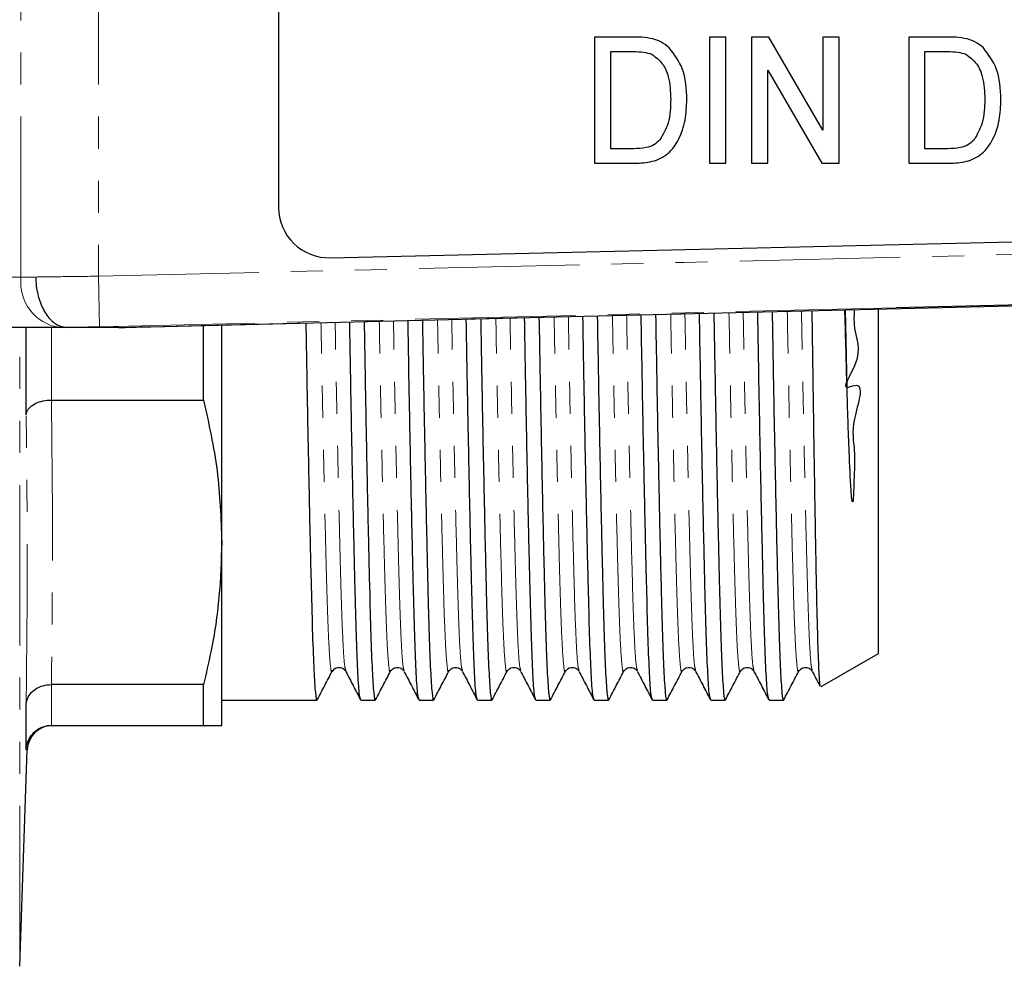
# Model space of a CAD drawing. Units: millimetres. Extents: x 101 to 306, y 34 to 279.
# Drawn here: x 186 to 225, y 35 to 73 of the extents above; entities that cross this region are included whole.
import ezdxf

# ---------------------------------------------------------------- set-up
doc = ezdxf.new("R2010")
doc.units = ezdxf.units.MM
doc.linetypes.add('PHANTOM', pattern=[12.7, 6.35, -1.27, 1.27, -1.27, 1.27, -1.27])

msp = doc.modelspace()

# ---------------------------------------------------------------- linework, layer by layer
at = {"color": 8, "linetype": 'PHANTOM', "lineweight": 18}
for p, q in [((185.927, 62.476), (185.927, 76.476)), ((188.992, 76.444), (188.992, 62.508)), ((179.575, 62.476), (185.927, 62.476)), ((185.927, 62.476), (186.513, 62.476)), ((189.039, 60.508), (188.992, 62.508)), ((218.634, 58.106), (218.576, 61.176)), ((185.876, 35.191), (185.876, 60.476)), ((187.131, 60.476), (187.131, 57.607)), ((187.131, 46.343), (187.131, 44.726)), ((186.171, 43.76), (186.132, 43.759))]:
    msp.add_line(p, q, dxfattribs=at)
at = {"color": 7, "linetype": 'Continuous', "lineweight": 25}
for p, q in [((196.126, 73.716), (196.126, 65.236)), ((208.639, 71.976), (208.639, 66.976)), ((210.162, 71.976), (208.639, 71.976)), ((213.19, 71.976), (213.19, 66.976)), ((213.831, 71.976), (213.19, 71.976)), ((213.831, 66.976), (213.831, 71.976)), ((214.857, 71.976), (214.857, 66.976)), ((215.534, 71.976), (214.857, 71.976)), ((217.678, 68.285), (215.534, 71.976)), ((217.678, 71.976), (217.678, 68.285)), ((218.319, 71.976), (217.678, 71.976)), ((218.319, 66.976), (218.319, 71.976)), ((221.075, 71.976), (221.075, 66.976)), ((222.598, 71.976), (221.075, 71.976)), ((209.28, 71.399), (210.174, 71.399)), ((209.28, 67.553), (209.28, 71.399)), ((221.716, 71.399), (222.61, 71.399)), ((221.716, 67.553), (221.716, 71.399)), ((215.498, 70.668), (217.642, 66.976)), ((215.498, 66.976), (215.498, 70.668)), ((210.188, 67.553), (209.28, 67.553)), ((222.624, 67.553), (221.716, 67.553)), ((208.639, 66.976), (210.234, 66.976)), ((213.19, 66.976), (213.831, 66.976)), ((214.857, 66.976), (215.498, 66.976)), ((217.642, 66.976), (218.319, 66.976)), ((221.075, 66.976), (222.67, 66.976)), ((198.173, 63.236), (260.15, 64.695)), ((191.071, 60.508), (207.686, 60.912)), ((219.876, 47.573), (219.876, 61.185)), ((187.46, 60.476), (178.409, 60.476)), ((186.132, 57.026), (186.132, 60.476)), ((187.77, 60.476), (187.46, 60.476)), ((189.79, 60.476), (187.779, 60.476)), ((189.79, 60.476), (189.792, 60.476)), ((193.155, 57.607), (193.155, 60.535)), ((193.876, 51.975), (193.876, 60.545)), ((187.131, 57.607), (187.133, 57.607)), ((187.133, 57.607), (193.155, 57.607)), ((193.876, 44.726), (193.876, 51.975)), ((217.616, 46.268), (219.876, 47.573)), ((187.133, 46.343), (187.131, 46.343)), ((193.155, 46.343), (187.133, 46.343)), ((193.155, 44.726), (193.155, 46.343)), ((193.876, 45.726), (195.335, 45.726)), ((195.335, 45.726), (196.209, 45.726)), ((197.074, 45.726), (197.644, 45.726)), ((199.383, 45.726), (199.953, 45.726)), ((201.692, 45.726), (202.262, 45.726)), ((204.001, 45.726), (204.571, 45.726)), ((206.31, 45.726), (206.88, 45.726)), ((208.619, 45.726), (209.189, 45.726)), ((210.928, 45.726), (211.498, 45.726)), ((213.237, 45.726), (213.807, 45.726)), ((215.546, 45.726), (216.116, 45.726)), ((186.132, 43.759), (186.132, 45.557)), ((187.131, 44.726), (187.133, 44.726)), ((187.133, 44.726), (193.155, 44.726)), ((185.876, 35.191), (186.176, 43.761))]:
    msp.add_line(p, q, dxfattribs=at)
at = {"color": 8, "linetype": 'PHANTOM', "lineweight": 18, "flags": 128}
for points in [[(188.992, 62.508), (212.184, 63.056), (235.376, 63.605), (258.569, 64.155), (271.631, 64.465)], [(220.585, 61.255), (212.231, 61.057), (189.039, 60.508)], [(191.071, 60.508), (194.069, 60.581), (206.061, 60.873), (207.683, 60.912)]]:
    msp.add_lwpolyline(points, dxfattribs=at)
at = {"color": 7, "linetype": 'Continuous', "lineweight": 25, "flags": 128}
for points in [[(207.683, 60.912), (230.046, 61.455), (251.086, 61.965), (262.279, 62.237), (272.126, 62.476)], [(272.126, 62.476), (268.127, 62.381), (252.132, 62.002), (220.585, 61.255)]]:
    msp.add_lwpolyline(points, dxfattribs=at)
at = {"color": 7, "linetype": 'Continuous', "lineweight": 25}
for centre, radius, start, end in [((198.126, 65.236), 2, 180, 271.3479), ((187.175, 43.726), 1, 90.8346, 178.0741)]:
    msp.add_arc(centre, radius, start, end, dxfattribs=at)
at = {"color": 8, "linetype": 'PHANTOM', "lineweight": 18}
msp.add_arc((187.729, 62.269), 1.814, 173.4591, 261.4483, dxfattribs=at)
at = {"color": 7, "linetype": 'Continuous', "lineweight": 25}
msp.add_ellipse((196.209, 69.476), major_axis=(1450.895, 0), ratio=0.016369, start_param=4.712389, end_param=4.712985, dxfattribs=at)
for points, knots in [([(210.949, 71.904), (210.803, 71.929), (210.542, 71.975), (210.278, 71.975), (210.162, 71.976)], [0, 0, 0, 0, 0.5596741, 1, 1, 1, 1]), ([(211.597, 71.546), (211.488, 71.636), (211.294, 71.796), (211.054, 71.871), (210.949, 71.904)], [0, 0, 0, 0, 0.559686, 1, 1, 1, 1]), ([(223.385, 71.904), (223.239, 71.929), (222.978, 71.975), (222.714, 71.975), (222.598, 71.976)], [0, 0, 0, 0, 0.559674, 1, 1, 1, 1]), ([(224.033, 71.546), (223.924, 71.636), (223.73, 71.796), (223.49, 71.871), (223.385, 71.904)], [0, 0, 0, 0, 0.559686, 1, 1, 1, 1]), ([(210.174, 71.399), (210.312, 71.398), (210.56, 71.398), (210.797, 71.327), (210.901, 71.296)], [0, 0, 0, 0, 0.560629, 1, 1, 1, 1]), ([(212.293, 69.503), (212.275, 69.927), (212.244, 70.682), (211.794, 71.282), (211.597, 71.546)], [0, 0, 0, 0, 0.561231, 1, 1, 1, 1]), ([(222.61, 71.399), (222.748, 71.398), (222.996, 71.398), (223.233, 71.327), (223.337, 71.296)], [0, 0, 0, 0, 0.560629, 1, 1, 1, 1]), ([(224.729, 69.503), (224.711, 69.927), (224.68, 70.682), (224.23, 71.282), (224.033, 71.546)], [0, 0, 0, 0, 0.561231, 1, 1, 1, 1]), ([(210.901, 71.296), (211.054, 71.181), (211.361, 70.951), (211.623, 70.3), (211.641, 69.812), (211.652, 69.514)], [0, 0, 0, 0, 0.278243, 0.558555, 1, 1, 1, 1]), ([(223.337, 71.296), (223.49, 71.181), (223.797, 70.951), (224.058, 70.3), (224.077, 69.812), (224.088, 69.514)], [0, 0, 0, 0, 0.278243, 0.558555, 1, 1, 1, 1]), ([(210.234, 66.976), (210.466, 66.986), (210.929, 67.008), (211.578, 67.322), (212.014, 67.936), (212.257, 68.683), (212.281, 69.229), (212.293, 69.503)], [0, 0, 0, 0, 0.1869175, 0.3727443, 0.5591845, 0.7794605, 1, 1, 1, 1]), ([(211.652, 69.514), (211.646, 69.192), (211.635, 68.619), (211.352, 68.124), (211.228, 67.906)], [0, 0, 0, 0, 0.561208, 1, 1, 1, 1]), ([(222.67, 66.976), (222.902, 66.986), (223.364, 67.008), (224.014, 67.322), (224.45, 67.936), (224.693, 68.683), (224.717, 69.229), (224.729, 69.503)], [0, 0, 0, 0, 0.186917, 0.372744, 0.559185, 0.779461, 1, 1, 1, 1]), ([(224.088, 69.514), (224.082, 69.192), (224.071, 68.619), (223.788, 68.124), (223.664, 67.906)], [0, 0, 0, 0, 0.561208, 1, 1, 1, 1]), ([(211.228, 67.906), (211.15, 67.833), (210.994, 67.688), (210.627, 67.566), (210.354, 67.558), (210.188, 67.553)], [0, 0, 0, 0, 0.279458, 0.559414, 1, 1, 1, 1]), ([(223.664, 67.906), (223.586, 67.833), (223.43, 67.688), (223.063, 67.566), (222.79, 67.558), (222.624, 67.553)], [0, 0, 0, 0, 0.279458, 0.559414, 1, 1, 1, 1]), ([(186.513, 62.476), (186.513, 62.448), (186.516, 62.3), (186.55, 61.93), (186.691, 61.394), (186.977, 60.887), (187.351, 60.542), (187.63, 60.498), (187.77, 60.476)], [0, 0, 0, 0, 0.0270316, 0.1413399, 0.356005, 0.57067, 0.785335, 1, 1, 1, 1]), ([(204.129, 60.826), (204.142, 60.111), (204.174, 58.207), (204.228, 55.414), (204.288, 52.542), (204.345, 50.149), (204.396, 48.239), (204.451, 46.808), (204.51, 45.96), (204.555, 45.623), (204.579, 45.761), (204.583, 45.783)], [0, 0, 0, 0, 0.0786925, 0.2095682, 0.3393309, 0.466392, 0.589901, 0.7157394, 0.8447706, 0.9754594, 1, 1, 1, 1]), ([(206.298, 45.784), (206.281, 45.836), (206.244, 45.951), (206.189, 46.836), (206.134, 48.247), (206.083, 50.167), (206.026, 52.562), (205.966, 55.437), (205.912, 58.238), (205.879, 60.147), (205.867, 60.868)], [0, 0, 0, 0, 0.111202, 0.246864, 0.379169, 0.509025, 0.642615, 0.779046, 0.916647, 1, 1, 1, 1]), ([(206.437, 60.882), (206.45, 60.148), (206.483, 58.225), (206.537, 55.414), (206.597, 52.542), (206.654, 50.149), (206.705, 48.239), (206.76, 46.808), (206.819, 45.96), (206.864, 45.623), (206.888, 45.761), (206.892, 45.783)], [0, 0, 0, 0, 0.080607, 0.211211, 0.340704, 0.467501, 0.590753, 0.71633, 0.845093, 0.97551, 1, 1, 1, 1]), ([(208.607, 45.784), (208.59, 45.836), (208.553, 45.951), (208.498, 46.836), (208.443, 48.247), (208.392, 50.167), (208.335, 52.562), (208.275, 55.437), (208.221, 58.255), (208.188, 60.184), (208.175, 60.924)], [0, 0, 0, 0, 0.110959, 0.246325, 0.378341, 0.507913, 0.641212, 0.777345, 0.914645, 1, 1, 1, 1]), ([(208.745, 60.938), (208.758, 60.185), (208.791, 58.243), (208.846, 55.414), (208.906, 52.542), (208.963, 50.149), (209.014, 48.239), (209.069, 46.808), (209.128, 45.96), (209.173, 45.623), (209.197, 45.761), (209.201, 45.783)], [0, 0, 0, 0, 0.082513, 0.212846, 0.342071, 0.468605, 0.591602, 0.716918, 0.845414, 0.975561, 1, 1, 1, 1]), ([(210.916, 45.784), (210.899, 45.836), (210.862, 45.951), (210.807, 46.836), (210.752, 48.247), (210.701, 50.167), (210.644, 52.562), (210.584, 55.437), (210.529, 58.273), (210.496, 60.221), (210.483, 60.98)], [0, 0, 0, 0, 0.110718, 0.245788, 0.377517, 0.506807, 0.639816, 0.775652, 0.912654, 1, 1, 1, 1]), ([(211.053, 60.994), (211.067, 60.222), (211.1, 58.261), (211.155, 55.413), (211.215, 52.543), (211.272, 50.149), (211.323, 48.239), (211.378, 46.808), (211.437, 45.96), (211.482, 45.623), (211.506, 45.761), (211.51, 45.783)], [0, 0, 0, 0, 0.084411, 0.214474, 0.343431, 0.469704, 0.592446, 0.717504, 0.845734, 0.975612, 1, 1, 1, 1]), ([(213.225, 45.784), (213.208, 45.836), (213.171, 45.951), (213.116, 46.836), (213.061, 48.247), (213.01, 50.167), (212.953, 52.562), (212.893, 55.436), (212.838, 58.291), (212.804, 60.258), (212.791, 61.036)], [0, 0, 0, 0, 0.110477, 0.245254, 0.376697, 0.505706, 0.638426, 0.773967, 0.910671, 1, 1, 1, 1]), ([(213.361, 61.05), (213.375, 60.259), (213.409, 58.278), (213.464, 55.413), (213.524, 52.543), (213.581, 50.149), (213.632, 48.239), (213.687, 46.808), (213.746, 45.96), (213.791, 45.623), (213.815, 45.761), (213.819, 45.783)], [0, 0, 0, 0, 0.0863, 0.216095, 0.344786, 0.470798, 0.593287, 0.718087, 0.846052, 0.975662, 1, 1, 1, 1]), ([(215.534, 45.784), (215.517, 45.836), (215.48, 45.951), (215.425, 46.836), (215.37, 48.247), (215.319, 50.167), (215.262, 52.562), (215.202, 55.436), (215.147, 58.309), (215.113, 60.295), (215.099, 61.092)], [0, 0, 0, 0, 0.110238, 0.244723, 0.37588, 0.50461, 0.637041, 0.772289, 0.908697, 1, 1, 1, 1]), ([(215.669, 61.106), (215.683, 60.296), (215.717, 58.296), (215.773, 55.413), (215.833, 52.543), (215.89, 50.149), (215.941, 48.239), (215.996, 46.808), (216.055, 45.96), (216.1, 45.623), (216.124, 45.761), (216.128, 45.783)], [0, 0, 0, 0, 0.0881822, 0.2177098, 0.3461359, 0.4718883, 0.5941252, 0.7186674, 0.8463695, 0.9757122, 1, 1, 1, 1]), ([(217.241, 61.144), (217.254, 60.158), (217.284, 57.971), (217.33, 54.944), (217.379, 52.075), (217.425, 49.711), (217.468, 47.902), (217.516, 46.746), (217.555, 46.214), (217.578, 46.301), (217.584, 46.324)], [0, 0, 0, 0, 0.1136291, 0.2519134, 0.3901976, 0.5324921, 0.6707793, 0.8080514, 0.9493045, 1, 1, 1, 1]), ([(218.918, 61.185), (218.909, 60.971), (218.879, 60.184), (219.364, 59.477), (218.334, 57.935), (219.438, 58.452), (218.729, 56.621), (218.98, 55.669), (218.905, 54.589), (218.897, 53.971), (218.88, 53.715), (218.872, 53.643), (218.867, 53.609), (218.864, 53.593), (218.861, 53.585), (218.86, 53.581), (218.858, 53.578), (218.857, 53.576), (218.855, 53.574), (218.855, 53.574), (218.854, 53.574), (218.853, 53.574), (218.851, 53.574), (218.846, 53.581), (218.836, 53.616), (218.814, 53.765), (218.767, 54.391), (218.722, 55.416), (218.673, 56.786), (218.647, 57.665), (218.634, 58.106)], [0, 0, 0, 0, 0.043195, 0.158949, 0.220445, 0.242504, 0.344223, 0.443481, 0.546862, 0.59853, 0.609735, 0.614852, 0.617352, 0.618605, 0.61904, 0.619339, 0.619576, 0.619816, 0.619897, 0.619958, 0.620019, 0.620096, 0.620233, 0.620679, 0.622775, 0.631098, 0.664349, 0.797458, 0.898474, 1, 1, 1, 1]), ([(218.634, 58.106), (218.607, 59.064), (218.578, 60.054), (218.551, 61.141), (218.55, 61.176)], [0, 0, 0, 0, 0.967685, 1, 1, 1, 1]), ([(187.779, 60.476), (187.777, 60.476), (187.775, 60.476), (187.771, 60.476), (187.77, 60.476)], [0, 0, 0, 0, 0.829167, 1, 1, 1, 1]), ([(189.792, 60.476), (189.834, 60.477), (190.238, 60.488), (190.677, 60.499), (191.071, 60.508)], [0, 0, 0, 0, 0.1035019, 1, 1, 1, 1]), ([(197.205, 60.657), (197.216, 60), (197.248, 58.154), (197.301, 55.415), (197.361, 52.542), (197.418, 50.149), (197.469, 48.239), (197.524, 46.808), (197.583, 45.96), (197.628, 45.623), (197.652, 45.761), (197.656, 45.783)], [0, 0, 0, 0, 0.072901, 0.2046, 0.335178, 0.463038, 0.587323, 0.713953, 0.843795, 0.975305, 1, 1, 1, 1]), ([(199.371, 45.784), (199.354, 45.836), (199.317, 45.951), (199.262, 46.836), (199.207, 48.247), (199.156, 50.167), (199.099, 52.562), (199.039, 55.438), (198.986, 58.184), (198.954, 60.036), (198.943, 60.7)], [0, 0, 0, 0, 0.1119369, 0.248495, 0.3816741, 0.512388, 0.6468612, 0.7841935, 0.9227038, 1, 1, 1, 1]), ([(199.513, 60.713), (199.525, 60.037), (199.557, 58.172), (199.61, 55.414), (199.67, 52.542), (199.727, 50.149), (199.778, 48.239), (199.833, 46.808), (199.892, 45.96), (199.937, 45.623), (199.961, 45.761), (199.965, 45.783)], [0, 0, 0, 0, 0.07484, 0.206263, 0.336568, 0.464161, 0.588186, 0.714551, 0.844121, 0.975357, 1, 1, 1, 1]), ([(201.68, 45.784), (201.663, 45.836), (201.626, 45.951), (201.571, 46.836), (201.516, 48.247), (201.465, 50.167), (201.408, 52.562), (201.348, 55.437), (201.295, 58.202), (201.263, 60.073), (201.251, 60.756)], [0, 0, 0, 0, 0.111691, 0.247949, 0.380835, 0.511262, 0.64544, 0.78247, 0.920676, 1, 1, 1, 1]), ([(201.821, 60.769), (201.833, 60.074), (201.865, 58.19), (201.919, 55.414), (201.979, 52.542), (202.036, 50.149), (202.087, 48.239), (202.142, 46.808), (202.201, 45.96), (202.246, 45.623), (202.27, 45.761), (202.274, 45.783)], [0, 0, 0, 0, 0.0767701, 0.2079189, 0.3379524, 0.4652786, 0.5890454, 0.7151463, 0.8444467, 0.9754082, 1, 1, 1, 1]), ([(203.989, 45.784), (203.972, 45.836), (203.935, 45.951), (203.88, 46.836), (203.825, 48.247), (203.774, 50.167), (203.717, 52.562), (203.657, 55.437), (203.603, 58.22), (203.571, 60.11), (203.559, 60.812)], [0, 0, 0, 0, 0.111446, 0.247405, 0.38, 0.510141, 0.644024, 0.780754, 0.918657, 1, 1, 1, 1]), ([(186.132, 57.026), (186.132, 57.028), (186.135, 57.067), (186.159, 57.173), (186.272, 57.333), (186.5, 57.483), (186.797, 57.586), (187.02, 57.6), (187.131, 57.607)], [0, 0, 0, 0, 0.007489, 0.129465, 0.349627, 0.567256, 0.783605, 1, 1, 1, 1]), ([(193.155, 57.607), (193.362, 56.677), (193.778, 54.811), (193.844, 52.923), (193.876, 51.975)], [0, 0, 0, 0, 0.498132, 1, 1, 1, 1]), ([(193.876, 51.975), (193.855, 51.252), (193.811, 49.801), (193.524, 47.923), (193.255, 46.774), (193.155, 46.343)], [0, 0, 0, 0, 0.38323, 0.768334, 1, 1, 1, 1]), ([(197.656, 45.737), (197.755, 45.925), (197.952, 46.302), (198.15, 46.679), (198.249, 46.868)], [0, 0, 0, 0, 0.500007, 1, 1, 1, 1]), ([(198.249, 46.868), (198.309, 46.938), (198.404, 47.05), (198.684, 47.007), (198.752, 46.914), (198.786, 46.867)], [0, 0, 0, 0, 0.4531328, 0.7189067, 1, 1, 1, 1]), ([(198.786, 46.866), (198.884, 46.678), (199.079, 46.302), (199.273, 45.925), (199.371, 45.737)], [0, 0, 0, 0, 0.499992, 1, 1, 1, 1]), ([(199.965, 45.737), (200.064, 45.925), (200.261, 46.302), (200.459, 46.679), (200.558, 46.868)], [0, 0, 0, 0, 0.500007, 1, 1, 1, 1]), ([(200.558, 46.868), (200.618, 46.938), (200.713, 47.05), (200.993, 47.007), (201.061, 46.914), (201.095, 46.867)], [0, 0, 0, 0, 0.453133, 0.718907, 1, 1, 1, 1]), ([(201.095, 46.866), (201.193, 46.678), (201.388, 46.302), (201.582, 45.925), (201.68, 45.737)], [0, 0, 0, 0, 0.499992, 1, 1, 1, 1]), ([(202.274, 45.737), (202.373, 45.925), (202.57, 46.302), (202.768, 46.679), (202.867, 46.868)], [0, 0, 0, 0, 0.500007, 1, 1, 1, 1]), ([(202.867, 46.868), (202.927, 46.938), (203.022, 47.05), (203.302, 47.007), (203.37, 46.914), (203.404, 46.867)], [0, 0, 0, 0, 0.453133, 0.718907, 1, 1, 1, 1]), ([(203.404, 46.866), (203.502, 46.678), (203.697, 46.302), (203.891, 45.925), (203.989, 45.737)], [0, 0, 0, 0, 0.499992, 1, 1, 1, 1]), ([(204.583, 45.737), (204.682, 45.925), (204.879, 46.302), (205.077, 46.679), (205.176, 46.868)], [0, 0, 0, 0, 0.500007, 1, 1, 1, 1]), ([(205.176, 46.868), (205.236, 46.938), (205.331, 47.05), (205.611, 47.007), (205.679, 46.914), (205.713, 46.867)], [0, 0, 0, 0, 0.453133, 0.718907, 1, 1, 1, 1]), ([(205.713, 46.866), (205.811, 46.678), (206.006, 46.302), (206.2, 45.925), (206.298, 45.737)], [0, 0, 0, 0, 0.499992, 1, 1, 1, 1]), ([(206.892, 45.737), (206.991, 45.925), (207.188, 46.302), (207.386, 46.679), (207.485, 46.868)], [0, 0, 0, 0, 0.500007, 1, 1, 1, 1]), ([(207.485, 46.868), (207.545, 46.938), (207.64, 47.05), (207.92, 47.007), (207.988, 46.914), (208.022, 46.867)], [0, 0, 0, 0, 0.453133, 0.718907, 1, 1, 1, 1]), ([(208.022, 46.866), (208.12, 46.678), (208.315, 46.302), (208.509, 45.925), (208.607, 45.737)], [0, 0, 0, 0, 0.499992, 1, 1, 1, 1]), ([(209.201, 45.737), (209.3, 45.925), (209.497, 46.302), (209.695, 46.679), (209.794, 46.868)], [0, 0, 0, 0, 0.5000074, 1, 1, 1, 1]), ([(209.794, 46.868), (209.854, 46.938), (209.949, 47.05), (210.229, 47.007), (210.297, 46.914), (210.331, 46.867)], [0, 0, 0, 0, 0.453133, 0.718907, 1, 1, 1, 1]), ([(210.331, 46.866), (210.429, 46.678), (210.624, 46.302), (210.818, 45.925), (210.916, 45.737)], [0, 0, 0, 0, 0.499992, 1, 1, 1, 1]), ([(211.51, 45.737), (211.609, 45.925), (211.806, 46.302), (212.004, 46.679), (212.103, 46.868)], [0, 0, 0, 0, 0.500007, 1, 1, 1, 1]), ([(212.103, 46.868), (212.163, 46.938), (212.258, 47.05), (212.538, 47.007), (212.606, 46.914), (212.64, 46.867)], [0, 0, 0, 0, 0.453133, 0.718907, 1, 1, 1, 1]), ([(212.64, 46.866), (212.738, 46.678), (212.933, 46.302), (213.127, 45.925), (213.225, 45.737)], [0, 0, 0, 0, 0.499992, 1, 1, 1, 1]), ([(213.819, 45.737), (213.918, 45.925), (214.115, 46.302), (214.313, 46.679), (214.412, 46.868)], [0, 0, 0, 0, 0.500007, 1, 1, 1, 1]), ([(214.412, 46.868), (214.472, 46.938), (214.567, 47.05), (214.847, 47.007), (214.915, 46.914), (214.949, 46.867)], [0, 0, 0, 0, 0.453133, 0.718907, 1, 1, 1, 1]), ([(214.949, 46.866), (215.047, 46.678), (215.242, 46.302), (215.436, 45.925), (215.534, 45.737)], [0, 0, 0, 0, 0.499992, 1, 1, 1, 1]), ([(216.128, 45.737), (216.227, 45.925), (216.424, 46.302), (216.622, 46.679), (216.721, 46.868)], [0, 0, 0, 0, 0.500007, 1, 1, 1, 1]), ([(216.721, 46.868), (216.781, 46.938), (216.876, 47.05), (217.156, 47.007), (217.224, 46.914), (217.258, 46.867)], [0, 0, 0, 0, 0.453133, 0.718907, 1, 1, 1, 1]), ([(217.258, 46.866), (217.356, 46.678), (217.455, 46.487), (217.554, 46.296), (217.555, 46.293)], [0, 0, 0, 0, 0.9844451, 1, 1, 1, 1]), ([(186.132, 45.557), (186.132, 45.56), (186.135, 45.613), (186.159, 45.757), (186.272, 45.976), (186.5, 46.179), (186.797, 46.317), (187.02, 46.334), (187.131, 46.343)], [0, 0, 0, 0, 0.007489, 0.129465, 0.349627, 0.567256, 0.783605, 1, 1, 1, 1]), ([(186.132, 43.759), (186.132, 43.763), (186.135, 43.828), (186.159, 44.005), (186.272, 44.272), (186.5, 44.523), (186.797, 44.693), (187.02, 44.715), (187.131, 44.726)], [0, 0, 0, 0, 0.0074889, 0.1294647, 0.3496265, 0.5672564, 0.7836054, 1, 1, 1, 1]), ([(193.155, 44.726), (193.241, 44.726), (193.503, 44.726), (193.805, 44.726), (193.852, 44.726), (193.876, 44.726)], [0, 0, 0, 0, 0.196627, 0.597292, 1, 1, 1, 1]), ([(186.176, 43.761), (186.176, 43.761), (186.177, 43.761), (186.174, 43.761), (186.171, 43.76)], [0, 0, 0, 0, 0.000343, 1, 1, 1, 1])]:
    msp.add_open_spline(points, degree=3, knots=knots, dxfattribs=at)
at = {"color": 8, "linetype": 'PHANTOM', "lineweight": 18}
for points, knots in [([(186.513, 62.476), (186.886, 62.481), (187.639, 62.491), (188.538, 62.502), (188.992, 62.508)], [0, 0, 0, 0, 0.495129, 1, 1, 1, 1]), ([(205.176, 46.914), (205.172, 46.892), (205.147, 46.758), (205.102, 47.08), (205.043, 47.889), (204.988, 49.254), (204.937, 51.074), (204.883, 53.218), (204.831, 55.596), (204.78, 58.065), (204.746, 59.913), (204.729, 60.84)], [0, 0, 0, 0, 0.026299, 0.158899, 0.289816, 0.417493, 0.542807, 0.671726, 0.780185, 0.889614, 1, 1, 1, 1]), ([(205.713, 46.913), (205.697, 46.961), (205.66, 47.07), (205.605, 47.909), (205.55, 49.252), (205.499, 51.08), (205.442, 53.359), (205.382, 56.099), (205.331, 58.632), (205.301, 60.308), (205.291, 60.854)], [0, 0, 0, 0, 0.111782, 0.249998, 0.384795, 0.517096, 0.653202, 0.792203, 0.932395, 1, 1, 1, 1]), ([(207.485, 46.914), (207.481, 46.892), (207.456, 46.758), (207.411, 47.08), (207.352, 47.889), (207.297, 49.254), (207.246, 51.074), (207.192, 53.218), (207.14, 55.596), (207.088, 58.083), (207.054, 59.949), (207.037, 60.896)], [0, 0, 0, 0, 0.02624, 0.15854, 0.289161, 0.41655, 0.541581, 0.670208, 0.778423, 0.887605, 1, 1, 1, 1]), ([(208.022, 46.913), (208.006, 46.961), (207.969, 47.07), (207.914, 47.909), (207.859, 49.252), (207.808, 51.08), (207.751, 53.359), (207.691, 56.098), (207.639, 58.65), (207.609, 60.345), (207.599, 60.91)], [0, 0, 0, 0, 0.111521, 0.249414, 0.383896, 0.515888, 0.651677, 0.790353, 0.930218, 1, 1, 1, 1]), ([(209.794, 46.914), (209.79, 46.892), (209.765, 46.758), (209.72, 47.08), (209.661, 47.889), (209.606, 49.254), (209.555, 51.074), (209.501, 53.218), (209.449, 55.596), (209.397, 58.101), (209.362, 59.986), (209.345, 60.952)], [0, 0, 0, 0, 0.026181, 0.158183, 0.28851, 0.415612, 0.540361, 0.668698, 0.776669, 0.885605, 1, 1, 1, 1]), ([(210.331, 46.913), (210.315, 46.961), (210.278, 47.07), (210.223, 47.909), (210.168, 49.252), (210.117, 51.08), (210.06, 53.359), (210, 56.098), (209.948, 58.668), (209.917, 60.383), (209.907, 60.966)], [0, 0, 0, 0, 0.111261, 0.248834, 0.383002, 0.514687, 0.650159, 0.788512, 0.928051, 1, 1, 1, 1]), ([(212.103, 46.914), (212.099, 46.892), (212.074, 46.758), (212.029, 47.08), (211.97, 47.889), (211.915, 49.254), (211.864, 51.074), (211.81, 53.218), (211.758, 55.595), (211.706, 58.118), (211.671, 60.023), (211.653, 61.008)], [0, 0, 0, 0, 0.0261221, 0.157827, 0.2878612, 0.4146777, 0.5391467, 0.6671954, 0.7749237, 0.8836149, 1, 1, 1, 1]), ([(212.64, 46.913), (212.624, 46.961), (212.587, 47.07), (212.532, 47.909), (212.477, 49.252), (212.426, 51.08), (212.369, 53.359), (212.309, 56.098), (212.257, 58.686), (212.226, 60.42), (212.215, 61.022)], [0, 0, 0, 0, 0.111002, 0.248255, 0.382112, 0.513491, 0.648648, 0.78668, 0.925895, 1, 1, 1, 1]), ([(214.412, 46.914), (214.408, 46.892), (214.383, 46.758), (214.338, 47.08), (214.279, 47.889), (214.224, 49.254), (214.173, 51.074), (214.119, 53.218), (214.067, 55.595), (214.014, 58.136), (213.979, 60.06), (213.96, 61.064)], [0, 0, 0, 0, 0.026064, 0.157473, 0.287216, 0.413748, 0.537938, 0.665699, 0.773186, 0.881634, 1, 1, 1, 1]), ([(214.949, 46.913), (214.933, 46.961), (214.896, 47.07), (214.841, 47.909), (214.786, 49.252), (214.735, 51.08), (214.678, 53.359), (214.618, 56.098), (214.565, 58.703), (214.534, 60.457), (214.523, 61.078)], [0, 0, 0, 0, 0.110745, 0.24768, 0.381226, 0.512301, 0.647145, 0.784856, 0.923749, 1, 1, 1, 1]), ([(216.721, 46.914), (216.717, 46.892), (216.692, 46.758), (216.647, 47.08), (216.588, 47.889), (216.533, 49.254), (216.482, 51.074), (216.428, 53.218), (216.376, 55.595), (216.323, 58.153), (216.287, 60.097), (216.268, 61.12)], [0, 0, 0, 0, 0.0260052, 0.1571208, 0.2865732, 0.4128222, 0.5367342, 0.66421, 0.7714562, 0.8796611, 1, 1, 1, 1]), ([(217.258, 46.913), (217.242, 46.961), (217.205, 47.07), (217.15, 47.909), (217.095, 49.252), (217.044, 51.08), (216.987, 53.36), (216.927, 56.097), (216.874, 58.721), (216.842, 60.494), (216.831, 61.134)], [0, 0, 0, 0, 0.110489, 0.247107, 0.380345, 0.511116, 0.645648, 0.783041, 0.921613, 1, 1, 1, 1]), ([(189.039, 60.508), (188.814, 60.503), (188.36, 60.492), (187.956, 60.481), (187.779, 60.476), (187.779, 60.476)], [0, 0, 0, 0, 0.4950798, 0.9999558, 1, 1, 1, 1]), ([(198.249, 46.914), (198.245, 46.892), (198.22, 46.758), (198.175, 47.08), (198.116, 47.889), (198.061, 49.254), (198.01, 51.074), (197.956, 53.218), (197.904, 55.596), (197.854, 58.013), (197.821, 59.802), (197.805, 60.672)], [0, 0, 0, 0, 0.0264793, 0.1599852, 0.2917975, 0.420348, 0.546519, 0.6763187, 0.78552, 0.8956975, 1, 1, 1, 1]), ([(198.786, 46.913), (198.77, 46.961), (198.733, 47.07), (198.678, 47.909), (198.623, 49.252), (198.572, 51.08), (198.515, 53.359), (198.455, 56.099), (198.405, 58.579), (198.376, 60.197), (198.367, 60.686)], [0, 0, 0, 0, 0.112572, 0.251766, 0.387516, 0.520753, 0.657822, 0.797805, 0.938989, 1, 1, 1, 1]), ([(200.558, 46.914), (200.554, 46.892), (200.529, 46.758), (200.484, 47.08), (200.425, 47.889), (200.37, 49.254), (200.319, 51.074), (200.265, 53.218), (200.213, 55.596), (200.162, 58.03), (200.129, 59.839), (200.113, 60.728)], [0, 0, 0, 0, 0.026419, 0.159621, 0.291134, 0.419392, 0.545276, 0.674781, 0.783734, 0.893661, 1, 1, 1, 1]), ([(201.095, 46.913), (201.079, 46.961), (201.042, 47.07), (200.987, 47.909), (200.932, 49.252), (200.881, 51.08), (200.824, 53.359), (200.764, 56.099), (200.714, 58.597), (200.684, 60.234), (200.675, 60.742)], [0, 0, 0, 0, 0.1123074, 0.2511742, 0.3866047, 0.5195283, 0.6562748, 0.795929, 0.9367811, 1, 1, 1, 1]), ([(202.867, 46.914), (202.863, 46.892), (202.838, 46.758), (202.793, 47.08), (202.734, 47.889), (202.679, 49.254), (202.628, 51.074), (202.574, 53.218), (202.522, 55.596), (202.471, 58.048), (202.437, 59.876), (202.421, 60.784)], [0, 0, 0, 0, 0.026359, 0.159259, 0.290473, 0.418441, 0.544039, 0.67325, 0.781955, 0.891633, 1, 1, 1, 1]), ([(203.404, 46.913), (203.388, 46.961), (203.351, 47.07), (203.296, 47.909), (203.241, 49.252), (203.19, 51.08), (203.133, 53.359), (203.073, 56.099), (203.022, 58.614), (202.992, 60.271), (202.983, 60.798)], [0, 0, 0, 0, 0.112044, 0.250585, 0.385698, 0.518309, 0.654735, 0.794061, 0.934583, 1, 1, 1, 1])]:
    msp.add_open_spline(points, degree=3, knots=knots, dxfattribs=at)
for points in [[(187.133, 57.607), (187.154, 55.729), (187.196, 51.975), (187.154, 48.22), (187.133, 46.343)], [(186.132, 45.557), (186.154, 47.469), (186.197, 51.293), (186.154, 55.115), (186.132, 57.026)]]:
    msp.add_open_spline(points, degree=3, dxfattribs=at)

doc.saveas('drawing.dxf')
